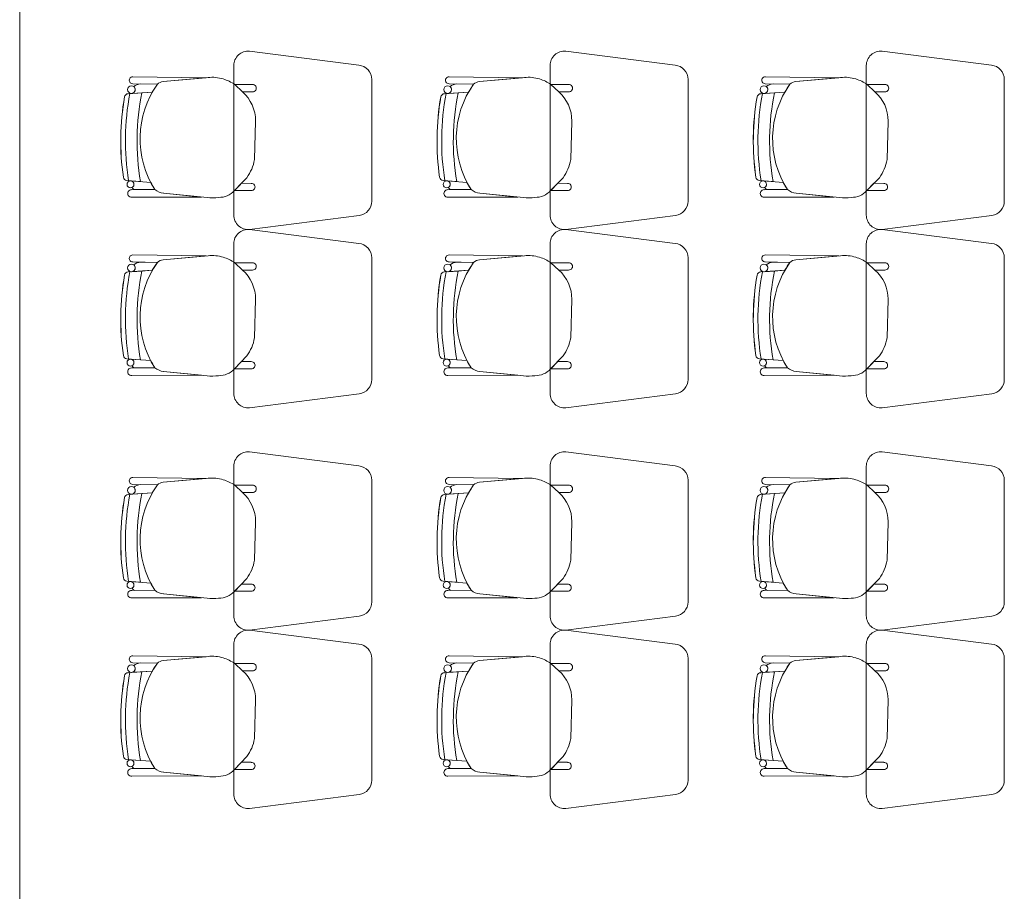
# Model space of a CAD drawing. Units: inches. Extents: x -403 to 2136, y -58 to 1667.
# Drawn here: x 129 to 132, y 50 to 53 of the extents above; entities that cross this region are included whole.
import ezdxf

# ---------------------------------------------------------------- set-up
doc = ezdxf.new("R2010")
doc.units = ezdxf.units.IN
doc.header["$MEASUREMENT"] = 0
doc.layers.add('1. ARQUITECTONICO', color=251, linetype='Continuous', lineweight=0)

msp = doc.modelspace()

# ---------------------------------------------------------------- linework, layer by layer
at = {"layer": '1. ARQUITECTONICO'}
for p, q in [((128.7955, 47.5831), (128.7955, 55.2831)), ((129.975, 53.0403), (129.595, 53.0888)), ((131.075, 53.0403), (130.695, 53.0888)), ((132.175, 53.0403), (131.795, 53.0888)), ((129.54, 53.0391), (129.54, 52.5186)), ((130.64, 53.0391), (130.64, 52.5186)), ((131.74, 53.0391), (131.74, 52.5186)), ((129.1891, 53.0001), (129.1891, 53.0001)), ((129.1891, 53.0001), (129.4442, 52.9967)), ((129.4507, 52.9973), (129.2945, 52.9832)), ((129.4442, 52.9967), (129.2945, 52.9832)), ((130.02, 52.5671), (130.02, 52.9906)), ((130.2891, 53.0001), (130.2891, 53.0001)), ((130.2891, 53.0001), (130.5442, 52.9967)), ((130.5507, 52.9973), (130.3945, 52.9832)), ((130.5442, 52.9967), (130.3945, 52.9832)), ((131.12, 52.5671), (131.12, 52.9906)), ((131.3891, 53.0001), (131.3891, 53.0001)), ((131.3891, 53.0001), (131.6442, 52.9967)), ((131.6507, 52.9973), (131.4945, 52.9832)), ((131.6442, 52.9967), (131.4945, 52.9832)), ((132.22, 52.5671), (132.22, 52.9906)), ((129.1726, 52.941), (129.2567, 52.9467)), ((129.2206, 52.9443), (129.1726, 52.941)), ((129.1859, 52.9419), (129.2206, 52.9443)), ((129.2743, 52.9745), (129.1887, 52.9757)), ((129.1887, 52.9757), (129.1887, 52.9757)), ((129.2743, 52.9745), (129.216, 52.9753)), ((129.2206, 52.9443), (129.2567, 52.9467)), ((129.2206, 52.9443), (129.2206, 52.9443)), ((129.6048, 52.9729), (129.5433, 52.9731)), ((129.5433, 52.9731), (129.5701, 52.9477)), ((129.5701, 52.9477), (129.5433, 52.9731)), ((129.5701, 52.9477), (129.6048, 52.9477)), ((130.2726, 52.941), (130.3567, 52.9467)), ((130.3206, 52.9443), (130.2726, 52.941)), ((130.2859, 52.9419), (130.3206, 52.9443)), ((130.3743, 52.9745), (130.2887, 52.9757)), ((130.2887, 52.9757), (130.2887, 52.9757)), ((130.3743, 52.9745), (130.316, 52.9753)), ((130.3206, 52.9443), (130.3567, 52.9467)), ((130.3206, 52.9443), (130.3206, 52.9443)), ((130.7048, 52.9729), (130.6433, 52.9731)), ((130.6433, 52.9731), (130.6701, 52.9477)), ((130.6701, 52.9477), (130.6433, 52.9731)), ((130.6701, 52.9477), (130.7048, 52.9477)), ((131.3726, 52.941), (131.4567, 52.9467)), ((131.4206, 52.9443), (131.3726, 52.941)), ((131.3859, 52.9419), (131.4206, 52.9443)), ((131.4743, 52.9745), (131.3887, 52.9757)), ((131.3887, 52.9757), (131.3887, 52.9757)), ((131.4743, 52.9745), (131.416, 52.9753)), ((131.4206, 52.9443), (131.4567, 52.9467)), ((131.4206, 52.9443), (131.4206, 52.9443)), ((131.8048, 52.9729), (131.7433, 52.9731)), ((131.7433, 52.9731), (131.7701, 52.9477)), ((131.7701, 52.9477), (131.7433, 52.9731)), ((131.7701, 52.9477), (131.8048, 52.9477)), ((129.1726, 52.941), (129.1726, 52.941)), ((130.2726, 52.941), (130.2726, 52.941)), ((131.3726, 52.941), (131.3726, 52.941)), ((129.612, 52.7117), (129.616, 52.846)), ((130.712, 52.7117), (130.716, 52.846)), ((131.812, 52.7117), (131.816, 52.846)), ((129.1685, 52.6386), (129.1685, 52.6386)), ((129.1685, 52.6386), (129.2158, 52.6351)), ((129.2511, 52.6325), (129.1809, 52.6377)), ((129.2511, 52.6325), (129.1826, 52.6376)), ((129.2158, 52.6351), (129.2158, 52.6351)), ((129.5421, 52.6037), (129.5855, 52.6488)), ((130.2685, 52.6386), (130.2685, 52.6386)), ((130.2685, 52.6386), (130.3158, 52.6351)), ((130.3511, 52.6325), (130.2809, 52.6377)), ((130.3511, 52.6325), (130.2826, 52.6376)), ((130.3158, 52.6351), (130.3158, 52.6351)), ((130.6421, 52.6037), (130.6855, 52.6488)), ((131.3685, 52.6386), (131.3685, 52.6386)), ((131.3685, 52.6386), (131.4158, 52.6351)), ((131.4511, 52.6325), (131.3809, 52.6377)), ((131.4511, 52.6325), (131.3826, 52.6376)), ((131.4158, 52.6351), (131.4158, 52.6351)), ((131.7421, 52.6037), (131.7855, 52.6488)), ((129.2657, 52.6073), (129.185, 52.6071)), ((129.2657, 52.6073), (129.185, 52.6071)), ((129.1952, 52.6072), (129.2657, 52.6073)), ((129.5666, 52.6292), (129.5423, 52.6039)), ((129.5423, 52.6039), (129.6006, 52.6039)), ((129.6006, 52.6291), (129.5666, 52.6292)), ((130.3657, 52.6073), (130.285, 52.6071)), ((130.3657, 52.6073), (130.285, 52.6071)), ((130.2952, 52.6072), (130.3657, 52.6073)), ((130.6666, 52.6292), (130.6423, 52.6039)), ((130.6423, 52.6039), (130.7006, 52.6039)), ((130.7006, 52.6291), (130.6666, 52.6292)), ((131.4657, 52.6073), (131.385, 52.6071)), ((131.4657, 52.6073), (131.385, 52.6071)), ((131.3952, 52.6072), (131.4657, 52.6073)), ((131.7666, 52.6292), (131.7423, 52.6039)), ((131.7423, 52.6039), (131.8006, 52.6039)), ((131.8006, 52.6291), (131.7666, 52.6292)), ((129.1851, 52.5807), (129.4282, 52.5815)), ((129.1851, 52.5807), (129.4282, 52.5815)), ((129.1851, 52.5807), (129.1851, 52.5807)), ((129.2962, 52.5951), (129.4472, 52.5796)), ((129.4282, 52.5815), (129.2962, 52.5951)), ((130.2851, 52.5807), (130.5282, 52.5815)), ((130.2851, 52.5807), (130.5282, 52.5815)), ((130.2851, 52.5807), (130.2851, 52.5807)), ((130.3962, 52.5951), (130.5472, 52.5796)), ((130.5282, 52.5815), (130.3962, 52.5951)), ((131.3851, 52.5807), (131.6282, 52.5815)), ((131.3851, 52.5807), (131.6282, 52.5815)), ((131.3851, 52.5807), (131.3851, 52.5807)), ((131.4962, 52.5951), (131.6472, 52.5796)), ((131.6282, 52.5815), (131.4962, 52.5951)), ((129.595, 52.4688), (129.9763, 52.5175)), ((130.695, 52.4688), (131.0763, 52.5175)), ((131.795, 52.4688), (132.1763, 52.5175)), ((129.975, 52.4201), (129.595, 52.4686)), ((131.075, 52.4201), (130.695, 52.4686)), ((132.175, 52.4201), (131.795, 52.4686)), ((129.54, 52.4188), (129.54, 51.8983)), ((130.64, 52.4188), (130.64, 51.8983)), ((131.74, 52.4188), (131.74, 51.8983)), ((129.1891, 52.3799), (129.1891, 52.3799)), ((129.1891, 52.3799), (129.4442, 52.3765)), ((129.4507, 52.377), (129.2945, 52.3629)), ((129.4442, 52.3765), (129.2945, 52.3629)), ((130.02, 51.9468), (130.02, 52.3703)), ((130.2891, 52.3799), (130.2891, 52.3799)), ((130.2891, 52.3799), (130.5442, 52.3765)), ((130.5507, 52.377), (130.3945, 52.3629)), ((130.5442, 52.3765), (130.3945, 52.3629)), ((131.12, 51.9468), (131.12, 52.3703)), ((131.3891, 52.3799), (131.3891, 52.3799)), ((131.3891, 52.3799), (131.6442, 52.3765)), ((131.6507, 52.377), (131.4945, 52.3629)), ((131.6442, 52.3765), (131.4945, 52.3629)), ((132.22, 51.9468), (132.22, 52.3703)), ((129.1726, 52.3208), (129.2567, 52.3265)), ((129.2743, 52.3542), (129.1887, 52.3555)), ((129.1887, 52.3555), (129.1887, 52.3555)), ((129.2743, 52.3542), (129.216, 52.3551)), ((129.2206, 52.324), (129.2567, 52.3265)), ((129.6048, 52.3526), (129.5433, 52.3528)), ((129.5433, 52.3528), (129.5701, 52.3274)), ((129.5701, 52.3274), (129.5433, 52.3528)), ((129.5701, 52.3274), (129.6048, 52.3274)), ((130.2726, 52.3208), (130.3567, 52.3265)), ((130.3743, 52.3542), (130.2887, 52.3555)), ((130.2887, 52.3555), (130.2887, 52.3555)), ((130.3743, 52.3542), (130.316, 52.3551)), ((130.3206, 52.324), (130.3567, 52.3265)), ((130.7048, 52.3526), (130.6433, 52.3528)), ((130.6433, 52.3528), (130.6701, 52.3274)), ((130.6701, 52.3274), (130.6433, 52.3528)), ((130.6701, 52.3274), (130.7048, 52.3274)), ((131.3726, 52.3208), (131.4567, 52.3265)), ((131.4743, 52.3542), (131.3887, 52.3555)), ((131.3887, 52.3555), (131.3887, 52.3555)), ((131.4743, 52.3542), (131.416, 52.3551)), ((131.4206, 52.324), (131.4567, 52.3265)), ((131.8048, 52.3526), (131.7433, 52.3528)), ((131.7433, 52.3528), (131.7701, 52.3274)), ((131.7701, 52.3274), (131.7433, 52.3528)), ((131.7701, 52.3274), (131.8048, 52.3274)), ((129.2206, 52.324), (129.1726, 52.3208)), ((129.1726, 52.3208), (129.1726, 52.3208)), ((129.1859, 52.3217), (129.2206, 52.324)), ((129.2206, 52.324), (129.2206, 52.324)), ((130.3206, 52.324), (130.2726, 52.3208)), ((130.2726, 52.3208), (130.2726, 52.3208)), ((130.2859, 52.3217), (130.3206, 52.324)), ((130.3206, 52.324), (130.3206, 52.324)), ((131.4206, 52.324), (131.3726, 52.3208)), ((131.3726, 52.3208), (131.3726, 52.3208)), ((131.3859, 52.3217), (131.4206, 52.324)), ((131.4206, 52.324), (131.4206, 52.324)), ((129.612, 52.0915), (129.616, 52.2257)), ((130.712, 52.0915), (130.716, 52.2257)), ((131.812, 52.0915), (131.816, 52.2257)), ((129.1685, 52.0184), (129.1685, 52.0184)), ((129.1685, 52.0184), (129.2158, 52.0149)), ((129.5421, 51.9834), (129.5855, 52.0286)), ((130.2685, 52.0184), (130.2685, 52.0184)), ((130.2685, 52.0184), (130.3158, 52.0149)), ((130.6421, 51.9834), (130.6855, 52.0286)), ((131.3685, 52.0184), (131.3685, 52.0184)), ((131.3685, 52.0184), (131.4158, 52.0149)), ((131.7421, 51.9834), (131.7855, 52.0286)), ((129.2511, 52.0123), (129.1809, 52.0175)), ((129.2511, 52.0123), (129.1826, 52.0173)), ((129.2657, 51.987), (129.185, 51.9869)), ((129.2657, 51.987), (129.185, 51.9869)), ((129.1952, 51.9869), (129.2657, 51.987)), ((129.2158, 52.0149), (129.2158, 52.0149)), ((129.5666, 52.0089), (129.5423, 51.9836)), ((129.6006, 52.0088), (129.5666, 52.0089)), ((130.3511, 52.0123), (130.2809, 52.0175)), ((130.3511, 52.0123), (130.2826, 52.0173)), ((130.3657, 51.987), (130.285, 51.9869)), ((130.3657, 51.987), (130.285, 51.9869)), ((130.2952, 51.9869), (130.3657, 51.987)), ((130.3158, 52.0149), (130.3158, 52.0149)), ((130.6666, 52.0089), (130.6423, 51.9836)), ((130.7006, 52.0088), (130.6666, 52.0089)), ((131.4511, 52.0123), (131.3809, 52.0175)), ((131.4511, 52.0123), (131.3826, 52.0173)), ((131.4657, 51.987), (131.385, 51.9869)), ((131.4657, 51.987), (131.385, 51.9869)), ((131.3952, 51.9869), (131.4657, 51.987)), ((131.4158, 52.0149), (131.4158, 52.0149)), ((131.7666, 52.0089), (131.7423, 51.9836)), ((131.8006, 52.0088), (131.7666, 52.0089)), ((129.1851, 51.9604), (129.4282, 51.9613)), ((129.1851, 51.9604), (129.4282, 51.9613)), ((129.1851, 51.9604), (129.1851, 51.9604)), ((129.2962, 51.9748), (129.4472, 51.9593)), ((129.4282, 51.9613), (129.2962, 51.9748)), ((129.5423, 51.9836), (129.6006, 51.9836)), ((130.2851, 51.9604), (130.5282, 51.9613)), ((130.2851, 51.9604), (130.5282, 51.9613)), ((130.2851, 51.9604), (130.2851, 51.9604)), ((130.3962, 51.9748), (130.5472, 51.9593)), ((130.5282, 51.9613), (130.3962, 51.9748)), ((130.6423, 51.9836), (130.7006, 51.9836)), ((131.3851, 51.9604), (131.6282, 51.9613)), ((131.3851, 51.9604), (131.6282, 51.9613)), ((131.3851, 51.9604), (131.3851, 51.9604)), ((131.4962, 51.9748), (131.6472, 51.9593)), ((131.6282, 51.9613), (131.4962, 51.9748)), ((131.7423, 51.9836), (131.8006, 51.9836)), ((129.595, 51.8486), (129.9763, 51.8972)), ((130.695, 51.8486), (131.0763, 51.8972)), ((131.795, 51.8486), (132.1763, 51.8972)), ((129.975, 51.6461), (129.595, 51.6946)), ((131.075, 51.6461), (130.695, 51.6946)), ((132.175, 51.6461), (131.795, 51.6946)), ((129.54, 51.6449), (129.54, 51.1244)), ((130.64, 51.6449), (130.64, 51.1244)), ((131.74, 51.6449), (131.74, 51.1244)), ((129.2743, 51.5803), (129.1887, 51.5815)), ((129.1887, 51.5815), (129.1887, 51.5815)), ((129.1891, 51.6059), (129.1891, 51.6059)), ((129.1891, 51.6059), (129.4442, 51.6025)), ((129.2743, 51.5803), (129.216, 51.5811)), ((129.4507, 51.6031), (129.2945, 51.589)), ((129.4442, 51.6025), (129.2945, 51.589)), ((129.6048, 51.5786), (129.5433, 51.5789)), ((129.5433, 51.5789), (129.5701, 51.5535)), ((129.5701, 51.5535), (129.5433, 51.5789)), ((130.02, 51.1729), (130.02, 51.5964)), ((130.3743, 51.5803), (130.2887, 51.5815)), ((130.2887, 51.5815), (130.2887, 51.5815)), ((130.2891, 51.6059), (130.2891, 51.6059)), ((130.2891, 51.6059), (130.5442, 51.6025)), ((130.3743, 51.5803), (130.316, 51.5811)), ((130.5507, 51.6031), (130.3945, 51.589)), ((130.5442, 51.6025), (130.3945, 51.589)), ((130.7048, 51.5786), (130.6433, 51.5789)), ((130.6433, 51.5789), (130.6701, 51.5535)), ((130.6701, 51.5535), (130.6433, 51.5789)), ((131.12, 51.1729), (131.12, 51.5964)), ((131.4743, 51.5803), (131.3887, 51.5815)), ((131.3887, 51.5815), (131.3887, 51.5815)), ((131.3891, 51.6059), (131.3891, 51.6059)), ((131.3891, 51.6059), (131.6442, 51.6025)), ((131.4743, 51.5803), (131.416, 51.5811)), ((131.6507, 51.6031), (131.4945, 51.589)), ((131.6442, 51.6025), (131.4945, 51.589)), ((131.8048, 51.5786), (131.7433, 51.5789)), ((131.7433, 51.5789), (131.7701, 51.5535)), ((131.7701, 51.5535), (131.7433, 51.5789)), ((132.22, 51.1729), (132.22, 51.5964)), ((129.1726, 51.5468), (129.2567, 51.5525)), ((129.2206, 51.5501), (129.1726, 51.5468)), ((129.1726, 51.5468), (129.1726, 51.5468)), ((129.1859, 51.5477), (129.2206, 51.5501)), ((129.2206, 51.5501), (129.2567, 51.5525)), ((129.2206, 51.5501), (129.2206, 51.5501)), ((129.5701, 51.5535), (129.6048, 51.5535)), ((130.2726, 51.5468), (130.3567, 51.5525)), ((130.3206, 51.5501), (130.2726, 51.5468)), ((130.2726, 51.5468), (130.2726, 51.5468)), ((130.2859, 51.5477), (130.3206, 51.5501)), ((130.3206, 51.5501), (130.3567, 51.5525)), ((130.3206, 51.5501), (130.3206, 51.5501)), ((130.6701, 51.5535), (130.7048, 51.5535)), ((131.3726, 51.5468), (131.4567, 51.5525)), ((131.4206, 51.5501), (131.3726, 51.5468)), ((131.3726, 51.5468), (131.3726, 51.5468)), ((131.3859, 51.5477), (131.4206, 51.5501)), ((131.4206, 51.5501), (131.4567, 51.5525)), ((131.4206, 51.5501), (131.4206, 51.5501)), ((131.7701, 51.5535), (131.8048, 51.5535)), ((129.612, 51.3175), (129.616, 51.4517)), ((130.712, 51.3175), (130.716, 51.4517)), ((131.812, 51.3175), (131.816, 51.4517)), ((129.1685, 51.2444), (129.1685, 51.2444)), ((129.1685, 51.2444), (129.2158, 51.2409)), ((129.2511, 51.2383), (129.1809, 51.2435)), ((129.2511, 51.2383), (129.1826, 51.2434)), ((129.2158, 51.2409), (129.2158, 51.2409)), ((129.5421, 51.2095), (129.5855, 51.2546)), ((129.5666, 51.235), (129.5423, 51.2097)), ((129.6006, 51.2348), (129.5666, 51.235)), ((130.2685, 51.2444), (130.2685, 51.2444)), ((130.2685, 51.2444), (130.3158, 51.2409)), ((130.3511, 51.2383), (130.2809, 51.2435)), ((130.3511, 51.2383), (130.2826, 51.2434)), ((130.3158, 51.2409), (130.3158, 51.2409)), ((130.6421, 51.2095), (130.6855, 51.2546)), ((130.6666, 51.235), (130.6423, 51.2097)), ((130.7006, 51.2348), (130.6666, 51.235)), ((131.3685, 51.2444), (131.3685, 51.2444)), ((131.3685, 51.2444), (131.4158, 51.2409)), ((131.4511, 51.2383), (131.3809, 51.2435)), ((131.4511, 51.2383), (131.3826, 51.2434)), ((131.4158, 51.2409), (131.4158, 51.2409)), ((131.7421, 51.2095), (131.7855, 51.2546)), ((131.7666, 51.235), (131.7423, 51.2097)), ((131.8006, 51.2348), (131.7666, 51.235)), ((129.2657, 51.2131), (129.185, 51.2129)), ((129.2657, 51.2131), (129.185, 51.2129)), ((129.1952, 51.213), (129.2657, 51.2131)), ((129.2962, 51.2009), (129.4472, 51.1854)), ((129.4282, 51.1873), (129.2962, 51.2009)), ((129.5423, 51.2097), (129.6006, 51.2097)), ((130.3657, 51.2131), (130.285, 51.2129)), ((130.3657, 51.2131), (130.285, 51.2129)), ((130.2952, 51.213), (130.3657, 51.2131)), ((130.3962, 51.2009), (130.5472, 51.1854)), ((130.5282, 51.1873), (130.3962, 51.2009)), ((130.6423, 51.2097), (130.7006, 51.2097)), ((131.4657, 51.2131), (131.385, 51.2129)), ((131.4657, 51.2131), (131.385, 51.2129)), ((131.3952, 51.213), (131.4657, 51.2131)), ((131.4962, 51.2009), (131.6472, 51.1854)), ((131.6282, 51.1873), (131.4962, 51.2009)), ((131.7423, 51.2097), (131.8006, 51.2097)), ((129.1851, 51.1864), (129.4282, 51.1873)), ((129.1851, 51.1864), (129.4282, 51.1873)), ((129.1851, 51.1864), (129.1851, 51.1864)), ((130.2851, 51.1864), (130.5282, 51.1873)), ((130.2851, 51.1864), (130.5282, 51.1873)), ((130.2851, 51.1864), (130.2851, 51.1864)), ((131.3851, 51.1864), (131.6282, 51.1873)), ((131.3851, 51.1864), (131.6282, 51.1873)), ((131.3851, 51.1864), (131.3851, 51.1864)), ((129.595, 51.0746), (129.9763, 51.1233)), ((130.695, 51.0746), (131.0763, 51.1233)), ((131.795, 51.0746), (132.1763, 51.1233)), ((129.975, 51.0259), (129.595, 51.0744)), ((131.075, 51.0259), (130.695, 51.0744)), ((132.175, 51.0259), (131.795, 51.0744)), ((129.54, 51.0246), (129.54, 50.5041)), ((130.64, 51.0246), (130.64, 50.5041)), ((131.74, 51.0246), (131.74, 50.5041)), ((129.2743, 50.96), (129.1887, 50.9613)), ((129.1887, 50.9613), (129.1887, 50.9613)), ((129.1891, 50.9857), (129.1891, 50.9857)), ((129.1891, 50.9857), (129.4442, 50.9822)), ((129.2743, 50.96), (129.216, 50.9609)), ((129.4507, 50.9828), (129.2945, 50.9687)), ((129.4442, 50.9822), (129.2945, 50.9687)), ((129.6048, 50.9584), (129.5433, 50.9586)), ((129.5433, 50.9586), (129.5701, 50.9332)), ((129.5701, 50.9332), (129.5433, 50.9586)), ((130.02, 50.5526), (130.02, 50.9761)), ((130.3743, 50.96), (130.2887, 50.9613)), ((130.2887, 50.9613), (130.2887, 50.9613)), ((130.2891, 50.9857), (130.2891, 50.9857)), ((130.2891, 50.9857), (130.5442, 50.9822)), ((130.3743, 50.96), (130.316, 50.9609)), ((130.5507, 50.9828), (130.3945, 50.9687)), ((130.5442, 50.9822), (130.3945, 50.9687)), ((130.7048, 50.9584), (130.6433, 50.9586)), ((130.6433, 50.9586), (130.6701, 50.9332)), ((130.6701, 50.9332), (130.6433, 50.9586)), ((131.12, 50.5526), (131.12, 50.9761)), ((131.4743, 50.96), (131.3887, 50.9613)), ((131.3887, 50.9613), (131.3887, 50.9613)), ((131.3891, 50.9857), (131.3891, 50.9857)), ((131.3891, 50.9857), (131.6442, 50.9822)), ((131.4743, 50.96), (131.416, 50.9609)), ((131.6507, 50.9828), (131.4945, 50.9687)), ((131.6442, 50.9822), (131.4945, 50.9687)), ((131.8048, 50.9584), (131.7433, 50.9586)), ((131.7433, 50.9586), (131.7701, 50.9332)), ((131.7701, 50.9332), (131.7433, 50.9586)), ((132.22, 50.5526), (132.22, 50.9761)), ((129.1726, 50.9266), (129.2567, 50.9323)), ((129.2206, 50.9298), (129.1726, 50.9266)), ((129.1726, 50.9266), (129.1726, 50.9266)), ((129.1859, 50.9275), (129.2206, 50.9298)), ((129.2206, 50.9298), (129.2567, 50.9323)), ((129.2206, 50.9298), (129.2206, 50.9298)), ((129.5701, 50.9332), (129.6048, 50.9332)), ((130.2726, 50.9266), (130.3567, 50.9323)), ((130.3206, 50.9298), (130.2726, 50.9266)), ((130.2726, 50.9266), (130.2726, 50.9266)), ((130.2859, 50.9275), (130.3206, 50.9298)), ((130.3206, 50.9298), (130.3567, 50.9323)), ((130.3206, 50.9298), (130.3206, 50.9298)), ((130.6701, 50.9332), (130.7048, 50.9332)), ((131.3726, 50.9266), (131.4567, 50.9323)), ((131.4206, 50.9298), (131.3726, 50.9266)), ((131.3726, 50.9266), (131.3726, 50.9266)), ((131.3859, 50.9275), (131.4206, 50.9298)), ((131.4206, 50.9298), (131.4567, 50.9323)), ((131.4206, 50.9298), (131.4206, 50.9298)), ((131.7701, 50.9332), (131.8048, 50.9332)), ((129.612, 50.6972), (129.616, 50.8315)), ((130.712, 50.6972), (130.716, 50.8315)), ((131.812, 50.6972), (131.816, 50.8315)), ((129.1685, 50.6242), (129.1685, 50.6242)), ((129.1685, 50.6242), (129.2158, 50.6207)), ((129.2511, 50.6181), (129.1809, 50.6233)), ((129.2511, 50.6181), (129.1826, 50.6231)), ((129.2158, 50.6207), (129.2158, 50.6207)), ((129.5421, 50.5892), (129.5855, 50.6344)), ((129.5666, 50.6147), (129.5423, 50.5894)), ((129.6006, 50.6146), (129.5666, 50.6147)), ((130.2685, 50.6242), (130.2685, 50.6242)), ((130.2685, 50.6242), (130.3158, 50.6207)), ((130.3511, 50.6181), (130.2809, 50.6233)), ((130.3511, 50.6181), (130.2826, 50.6231)), ((130.3158, 50.6207), (130.3158, 50.6207)), ((130.6421, 50.5892), (130.6855, 50.6344)), ((130.6666, 50.6147), (130.6423, 50.5894)), ((130.7006, 50.6146), (130.6666, 50.6147)), ((131.3685, 50.6242), (131.3685, 50.6242)), ((131.3685, 50.6242), (131.4158, 50.6207)), ((131.4511, 50.6181), (131.3809, 50.6233)), ((131.4511, 50.6181), (131.3826, 50.6231)), ((131.4158, 50.6207), (131.4158, 50.6207)), ((131.7421, 50.5892), (131.7855, 50.6344)), ((131.7666, 50.6147), (131.7423, 50.5894)), ((131.8006, 50.6146), (131.7666, 50.6147)), ((129.2657, 50.5928), (129.185, 50.5927)), ((129.2657, 50.5928), (129.185, 50.5927)), ((129.1952, 50.5927), (129.2657, 50.5928)), ((129.2962, 50.5806), (129.4472, 50.5651)), ((129.4282, 50.5671), (129.2962, 50.5806)), ((129.5423, 50.5894), (129.6006, 50.5894)), ((130.3657, 50.5928), (130.285, 50.5927)), ((130.3657, 50.5928), (130.285, 50.5927)), ((130.2952, 50.5927), (130.3657, 50.5928)), ((130.3962, 50.5806), (130.5472, 50.5651)), ((130.5282, 50.5671), (130.3962, 50.5806)), ((130.6423, 50.5894), (130.7006, 50.5894)), ((131.4657, 50.5928), (131.385, 50.5927)), ((131.4657, 50.5928), (131.385, 50.5927)), ((131.3952, 50.5927), (131.4657, 50.5928)), ((131.4962, 50.5806), (131.6472, 50.5651)), ((131.6282, 50.5671), (131.4962, 50.5806)), ((131.7423, 50.5894), (131.8006, 50.5894)), ((129.1851, 50.5662), (129.4282, 50.5671)), ((129.1851, 50.5662), (129.4282, 50.5671)), ((129.1851, 50.5662), (129.1851, 50.5662)), ((130.2851, 50.5662), (130.5282, 50.5671)), ((130.2851, 50.5662), (130.5282, 50.5671)), ((130.2851, 50.5662), (130.2851, 50.5662)), ((131.3851, 50.5662), (131.6282, 50.5671)), ((131.3851, 50.5662), (131.6282, 50.5671)), ((131.3851, 50.5662), (131.3851, 50.5662)), ((129.595, 50.4544), (129.9763, 50.503)), ((130.695, 50.4544), (131.0763, 50.503)), ((131.795, 50.4544), (132.1763, 50.503))]:
    msp.add_line(p, q, dxfattribs=at)
for centre, radius in [((129.1841, 52.9552), 0.0133), ((130.2841, 52.9552), 0.0133), ((131.3841, 52.9552), 0.0133), ((129.1809, 52.6256), 0.0121), ((130.2809, 52.6256), 0.0121), ((131.3809, 52.6256), 0.0121), ((129.1841, 52.3349), 0.0133), ((130.2841, 52.3349), 0.0133), ((131.3841, 52.3349), 0.0133), ((129.1809, 52.0054), 0.0121), ((130.2809, 52.0054), 0.0121), ((131.3809, 52.0054), 0.0121), ((129.1841, 51.5609), 0.0133), ((130.2841, 51.5609), 0.0133), ((131.3841, 51.5609), 0.0133), ((129.1809, 51.2314), 0.0121), ((130.2809, 51.2314), 0.0121), ((131.3809, 51.2314), 0.0121), ((129.1841, 50.9407), 0.0133), ((130.2841, 50.9407), 0.0133), ((131.3841, 50.9407), 0.0133), ((129.1809, 50.6112), 0.0121), ((130.2809, 50.6112), 0.0121), ((131.3809, 50.6112), 0.0121)]:
    msp.add_circle(centre, radius, dxfattribs=at)
for centre, radius, start, end in [((129.59, 53.0391), 0.05, 84.2221, 180), ((130.69, 53.0391), 0.05, 84.2221, 180), ((131.79, 53.0391), 0.05, 84.2221, 180), ((129.97, 52.9906), 0.05, 360, 84.2221), ((131.07, 52.9906), 0.05, 360, 84.2221), ((132.17, 52.9906), 0.05, 360, 84.2221), ((129.1887, 52.9879), 0.0122, 88.465, 270), ((129.2975, 52.9486), 0.0347, 94.897, 131.833), ((129.2977, 52.9481), 0.0352, 95.1592, 131.5708), ((129.4653, 52.8704), 0.1277, 72.6361, 96.5677), ((129.4543, 52.8392), 0.1609, 56.3745, 72.201), ((130.2887, 52.9879), 0.0122, 88.465, 270), ((130.3975, 52.9486), 0.0347, 94.897, 131.833), ((130.3977, 52.9481), 0.0352, 95.1592, 131.5708), ((130.5653, 52.8704), 0.1277, 72.6361, 96.5677), ((130.5543, 52.8392), 0.1609, 56.3745, 72.201), ((131.3887, 52.9879), 0.0122, 88.465, 270), ((131.4975, 52.9486), 0.0347, 94.897, 131.833), ((131.4977, 52.9481), 0.0352, 95.1592, 131.5708), ((131.6653, 52.8704), 0.1277, 72.6361, 96.5677), ((131.6543, 52.8392), 0.1609, 56.3745, 72.201), ((129.1841, 52.9552), 0.0133, 277.6715, 0), ((129.22, 52.9306), 0.0449, 95.2038, 128.3882), ((129.22, 52.9306), 0.0449, 95.2038, 128.3882), ((129.1841, 52.9552), 0.0133, 360, 52.9926), ((130.0336, 52.7771), 0.83, 168.3809, 189.8498), ((130.0336, 52.7771), 0.83, 168.3809, 189.8498), ((129.5432, 52.7845), 0.3292, 144.7543, 212.5593), ((129.5432, 52.7845), 0.3292, 144.7543, 150.4712), ((129.4811, 52.8463), 0.1349, 359.8457, 48.7143), ((129.6055, 52.9603), 0.0126, 266.8188, 93.1812), ((130.2841, 52.9552), 0.0133, 277.6715, 0), ((130.32, 52.9306), 0.0449, 95.2038, 128.3882), ((130.32, 52.9306), 0.0449, 95.2038, 128.3882), ((130.2841, 52.9552), 0.0133, 360, 52.9926), ((131.1336, 52.7771), 0.83, 168.3809, 189.8498), ((131.1336, 52.7771), 0.83, 168.3809, 189.8498), ((130.6432, 52.7845), 0.3292, 144.7543, 212.5593), ((130.6432, 52.7845), 0.3292, 144.7543, 150.4712), ((130.5811, 52.8463), 0.1349, 359.8457, 48.7143), ((130.7055, 52.9603), 0.0126, 266.8188, 93.1812), ((131.3841, 52.9552), 0.0133, 277.6715, 0), ((131.42, 52.9306), 0.0449, 95.2038, 128.3882), ((131.42, 52.9306), 0.0449, 95.2038, 128.3882), ((131.3841, 52.9552), 0.0133, 360, 52.9926), ((132.2336, 52.7771), 0.83, 168.3809, 189.8498), ((132.2336, 52.7771), 0.83, 168.3809, 189.8498), ((131.7432, 52.7845), 0.3292, 144.7543, 212.5593), ((131.7432, 52.7845), 0.3292, 144.7543, 150.4712), ((131.6811, 52.8463), 0.1349, 359.8457, 48.7143), ((131.8055, 52.9603), 0.0126, 266.8188, 93.1812), ((130.0336, 52.7771), 0.8867, 170.0835, 188.2265), ((130.0384, 52.7771), 0.8914, 170.1321, 188.1776), ((129.1736, 52.9275), 0.0136, 93.8768, 170.0835), ((129.1736, 52.9275), 0.0136, 93.8768, 170.0835), ((130.0336, 52.7771), 0.8705, 169.1182, 189.1824), ((130.0336, 52.7771), 0.8705, 169.1182, 189.1824), ((131.1336, 52.7771), 0.8867, 170.0835, 188.2265), ((131.1384, 52.7771), 0.8914, 170.1321, 188.1776), ((130.2736, 52.9275), 0.0136, 93.8768, 170.0835), ((130.2736, 52.9275), 0.0136, 93.8768, 170.0835), ((131.1336, 52.7771), 0.8705, 169.1182, 189.1824), ((131.1336, 52.7771), 0.8705, 169.1182, 189.1824), ((132.2336, 52.7771), 0.8867, 170.0835, 188.2265), ((132.2384, 52.7771), 0.8914, 170.1321, 188.1776), ((131.3736, 52.9275), 0.0136, 93.8768, 170.0835), ((131.3736, 52.9275), 0.0136, 93.8768, 170.0835), ((132.2336, 52.7771), 0.8705, 169.1182, 189.1824), ((132.2336, 52.7771), 0.8705, 169.1182, 189.1824), ((129.4636, 52.7373), 0.1506, 324.0334, 350.2305), ((130.5636, 52.7373), 0.1506, 324.0334, 350.2305), ((131.6636, 52.7373), 0.1506, 324.0334, 350.2305), ((129.1695, 52.6522), 0.0136, 188.2265, 265.7655), ((129.1695, 52.6522), 0.0136, 188.2265, 265.7655), ((129.1809, 52.6256), 0.0121, 360, 81.6668), ((130.2695, 52.6522), 0.0136, 188.2265, 265.7655), ((130.2695, 52.6522), 0.0136, 188.2265, 265.7655), ((130.2809, 52.6256), 0.0121, 360, 81.6668), ((131.3695, 52.6522), 0.0136, 188.2265, 265.7655), ((131.3695, 52.6522), 0.0136, 188.2265, 265.7655), ((131.3809, 52.6256), 0.0121, 360, 81.6668), ((129.1845, 52.5939), 0.0133, 87.8995, 272.2942), ((129.1845, 52.5939), 0.0133, 87.8995, 272.2942), ((129.1809, 52.6256), 0.0121, 301.405, 0), ((129.1978, 52.6177), 0.0109, 192.7454, 256.1509), ((129.1978, 52.6177), 0.0109, 192.7454, 256.1509), ((129.5432, 52.7845), 0.3292, 207.4835, 212.5593), ((129.3008, 52.6507), 0.0558, 231.0485, 265.3212), ((129.3008, 52.6507), 0.0558, 231.0485, 265.3212), ((129.4879, 52.6541), 0.074, 269.6386, 317.0441), ((129.6013, 52.6165), 0.0126, 266.8188, 93.1812), ((130.2845, 52.5939), 0.0133, 87.8995, 272.2942), ((130.2845, 52.5939), 0.0133, 87.8995, 272.2942), ((130.2809, 52.6256), 0.0121, 301.405, 0), ((130.2978, 52.6177), 0.0109, 192.7454, 256.1509), ((130.2978, 52.6177), 0.0109, 192.7454, 256.1509), ((130.6432, 52.7845), 0.3292, 207.4835, 212.5593), ((130.4008, 52.6507), 0.0558, 231.0485, 265.3212), ((130.4008, 52.6507), 0.0558, 231.0485, 265.3212), ((130.5879, 52.6541), 0.074, 269.6386, 317.0441), ((130.7013, 52.6165), 0.0126, 266.8188, 93.1812), ((131.3845, 52.5939), 0.0133, 87.8995, 272.2942), ((131.3845, 52.5939), 0.0133, 87.8995, 272.2942), ((131.3809, 52.6256), 0.0121, 301.405, 0), ((131.3978, 52.6177), 0.0109, 192.7454, 256.1509), ((131.3978, 52.6177), 0.0109, 192.7454, 256.1509), ((131.7432, 52.7845), 0.3292, 207.4835, 212.5593), ((131.5008, 52.6507), 0.0558, 231.0485, 265.3212), ((131.5008, 52.6507), 0.0558, 231.0485, 265.3212), ((131.6879, 52.6541), 0.074, 269.6386, 317.0441), ((131.8013, 52.6165), 0.0126, 266.8188, 93.1812), ((129.465, 52.7481), 0.1694, 263.9642, 277.6185), ((129.97, 52.5671), 0.05, 277.2734, 360), ((130.565, 52.7481), 0.1694, 263.9642, 277.6185), ((131.07, 52.5671), 0.05, 277.2734, 360), ((131.665, 52.7481), 0.1694, 263.9642, 277.6185), ((132.17, 52.5671), 0.05, 277.2734, 360), ((129.59, 52.5186), 0.05, 180, 275.7779), ((130.69, 52.5186), 0.05, 180, 275.7779), ((131.79, 52.5186), 0.05, 180, 275.7779), ((129.59, 52.4188), 0.05, 84.2221, 180), ((130.69, 52.4188), 0.05, 84.2221, 180), ((131.79, 52.4188), 0.05, 84.2221, 180), ((129.97, 52.3703), 0.05, 360, 84.2221), ((131.07, 52.3703), 0.05, 360, 84.2221), ((132.17, 52.3703), 0.05, 360, 84.2221), ((129.1887, 52.3677), 0.0122, 88.465, 270), ((129.2975, 52.3283), 0.0347, 94.897, 131.833), ((129.2977, 52.3279), 0.0352, 95.1592, 131.5708), ((129.4653, 52.2502), 0.1277, 72.6361, 96.5677), ((129.4543, 52.2189), 0.1609, 56.3745, 72.201), ((130.2887, 52.3677), 0.0122, 88.465, 270), ((130.3975, 52.3283), 0.0347, 94.897, 131.833), ((130.3977, 52.3279), 0.0352, 95.1592, 131.5708), ((130.5653, 52.2502), 0.1277, 72.6361, 96.5677), ((130.5543, 52.2189), 0.1609, 56.3745, 72.201), ((131.3887, 52.3677), 0.0122, 88.465, 270), ((131.4975, 52.3283), 0.0347, 94.897, 131.833), ((131.4977, 52.3279), 0.0352, 95.1592, 131.5708), ((131.6653, 52.2502), 0.1277, 72.6361, 96.5677), ((131.6543, 52.2189), 0.1609, 56.3745, 72.201), ((129.1841, 52.3349), 0.0133, 277.6715, 0), ((129.22, 52.3104), 0.0449, 95.2038, 128.3882), ((129.22, 52.3104), 0.0449, 95.2038, 128.3882), ((129.1841, 52.3349), 0.0133, 360, 52.9926), ((129.5432, 52.1642), 0.3292, 144.7543, 212.5593), ((129.5432, 52.1642), 0.3292, 144.7543, 150.4712), ((129.4811, 52.2261), 0.1349, 359.8457, 48.7143), ((129.6055, 52.34), 0.0126, 266.8188, 93.1812), ((130.2841, 52.3349), 0.0133, 277.6715, 0), ((130.32, 52.3104), 0.0449, 95.2038, 128.3882), ((130.32, 52.3104), 0.0449, 95.2038, 128.3882), ((130.2841, 52.3349), 0.0133, 360, 52.9926), ((130.6432, 52.1642), 0.3292, 144.7543, 212.5593), ((130.6432, 52.1642), 0.3292, 144.7543, 150.4712), ((130.5811, 52.2261), 0.1349, 359.8457, 48.7143), ((130.7055, 52.34), 0.0126, 266.8188, 93.1812), ((131.3841, 52.3349), 0.0133, 277.6715, 0), ((131.42, 52.3104), 0.0449, 95.2038, 128.3882), ((131.42, 52.3104), 0.0449, 95.2038, 128.3882), ((131.3841, 52.3349), 0.0133, 360, 52.9926), ((131.7432, 52.1642), 0.3292, 144.7543, 212.5593), ((131.7432, 52.1642), 0.3292, 144.7543, 150.4712), ((131.6811, 52.2261), 0.1349, 359.8457, 48.7143), ((131.8055, 52.34), 0.0126, 266.8188, 93.1812), ((130.0336, 52.1569), 0.8867, 170.0835, 188.2265), ((130.0384, 52.1568), 0.8914, 170.1321, 188.1776), ((129.1736, 52.3072), 0.0136, 93.8768, 170.0835), ((129.1736, 52.3072), 0.0136, 93.8768, 170.0835), ((130.0336, 52.1569), 0.8705, 169.1182, 189.1824), ((130.0336, 52.1569), 0.8705, 169.1182, 189.1824), ((130.0336, 52.1569), 0.83, 168.3809, 189.8498), ((130.0336, 52.1569), 0.83, 168.3809, 189.8498), ((131.1336, 52.1569), 0.8867, 170.0835, 188.2265), ((131.1384, 52.1568), 0.8914, 170.1321, 188.1776), ((130.2736, 52.3072), 0.0136, 93.8768, 170.0835), ((130.2736, 52.3072), 0.0136, 93.8768, 170.0835), ((131.1336, 52.1569), 0.8705, 169.1182, 189.1824), ((131.1336, 52.1569), 0.8705, 169.1182, 189.1824), ((131.1336, 52.1569), 0.83, 168.3809, 189.8498), ((131.1336, 52.1569), 0.83, 168.3809, 189.8498), ((132.2336, 52.1569), 0.8867, 170.0835, 188.2265), ((132.2384, 52.1568), 0.8914, 170.1321, 188.1776), ((131.3736, 52.3072), 0.0136, 93.8768, 170.0835), ((131.3736, 52.3072), 0.0136, 93.8768, 170.0835), ((132.2336, 52.1569), 0.8705, 169.1182, 189.1824), ((132.2336, 52.1569), 0.8705, 169.1182, 189.1824), ((132.2336, 52.1569), 0.83, 168.3809, 189.8498), ((132.2336, 52.1569), 0.83, 168.3809, 189.8498), ((129.4636, 52.117), 0.1506, 324.0334, 350.2305), ((130.5636, 52.117), 0.1506, 324.0334, 350.2305), ((131.6636, 52.117), 0.1506, 324.0334, 350.2305), ((129.1695, 52.032), 0.0136, 188.2265, 265.7655), ((129.1695, 52.032), 0.0136, 188.2265, 265.7655), ((130.2695, 52.032), 0.0136, 188.2265, 265.7655), ((130.2695, 52.032), 0.0136, 188.2265, 265.7655), ((131.3695, 52.032), 0.0136, 188.2265, 265.7655), ((131.3695, 52.032), 0.0136, 188.2265, 265.7655), ((129.1845, 51.9736), 0.0133, 87.8995, 272.2942), ((129.1845, 51.9736), 0.0133, 87.8995, 272.2942), ((129.1809, 52.0054), 0.0121, 360, 81.6668), ((129.1809, 52.0054), 0.0121, 301.405, 0), ((129.1978, 51.9975), 0.0109, 192.7454, 256.1509), ((129.1978, 51.9975), 0.0109, 192.7454, 256.1509), ((129.5432, 52.1642), 0.3292, 207.4835, 212.5593), ((129.3008, 52.0304), 0.0558, 231.0485, 265.3212), ((129.3008, 52.0304), 0.0558, 231.0485, 265.3212), ((129.6013, 51.9962), 0.0126, 266.8188, 93.1812), ((130.2845, 51.9736), 0.0133, 87.8995, 272.2942), ((130.2845, 51.9736), 0.0133, 87.8995, 272.2942), ((130.2809, 52.0054), 0.0121, 360, 81.6668), ((130.2809, 52.0054), 0.0121, 301.405, 0), ((130.2978, 51.9975), 0.0109, 192.7454, 256.1509), ((130.2978, 51.9975), 0.0109, 192.7454, 256.1509), ((130.6432, 52.1642), 0.3292, 207.4835, 212.5593), ((130.4008, 52.0304), 0.0558, 231.0485, 265.3212), ((130.4008, 52.0304), 0.0558, 231.0485, 265.3212), ((130.7013, 51.9962), 0.0126, 266.8188, 93.1812), ((131.3845, 51.9736), 0.0133, 87.8995, 272.2942), ((131.3845, 51.9736), 0.0133, 87.8995, 272.2942), ((131.3809, 52.0054), 0.0121, 360, 81.6668), ((131.3809, 52.0054), 0.0121, 301.405, 0), ((131.3978, 51.9975), 0.0109, 192.7454, 256.1509), ((131.3978, 51.9975), 0.0109, 192.7454, 256.1509), ((131.7432, 52.1642), 0.3292, 207.4835, 212.5593), ((131.5008, 52.0304), 0.0558, 231.0485, 265.3212), ((131.5008, 52.0304), 0.0558, 231.0485, 265.3212), ((131.8013, 51.9962), 0.0126, 266.8188, 93.1812), ((129.465, 52.1278), 0.1694, 263.9642, 277.6185), ((129.4879, 52.0338), 0.074, 269.6386, 317.0441), ((130.565, 52.1278), 0.1694, 263.9642, 277.6185), ((130.5879, 52.0338), 0.074, 269.6386, 317.0441), ((131.665, 52.1278), 0.1694, 263.9642, 277.6185), ((131.6879, 52.0338), 0.074, 269.6386, 317.0441), ((129.97, 51.9468), 0.05, 277.2734, 360), ((131.07, 51.9468), 0.05, 277.2734, 360), ((132.17, 51.9468), 0.05, 277.2734, 360), ((129.59, 51.8983), 0.05, 180, 275.7779), ((130.69, 51.8983), 0.05, 180, 275.7779), ((131.79, 51.8983), 0.05, 180, 275.7779), ((129.59, 51.6449), 0.05, 84.2221, 180), ((130.69, 51.6449), 0.05, 84.2221, 180), ((131.79, 51.6449), 0.05, 84.2221, 180), ((129.97, 51.5964), 0.05, 360, 84.2221), ((131.07, 51.5964), 0.05, 360, 84.2221), ((132.17, 51.5964), 0.05, 360, 84.2221), ((129.1887, 51.5937), 0.0122, 88.465, 270), ((129.22, 51.5364), 0.0449, 95.2038, 128.3882), ((129.22, 51.5364), 0.0449, 95.2038, 128.3882), ((129.5432, 51.3903), 0.3292, 144.7543, 212.5593), ((129.5432, 51.3903), 0.3292, 144.7543, 150.4712), ((129.2975, 51.5544), 0.0347, 94.897, 131.833), ((129.2977, 51.5539), 0.0352, 95.1592, 131.5708), ((129.4653, 51.4762), 0.1277, 72.6361, 96.5677), ((129.4543, 51.4449), 0.1609, 56.3745, 72.201), ((129.6055, 51.5661), 0.0126, 266.8188, 93.1812), ((130.2887, 51.5937), 0.0122, 88.465, 270), ((130.32, 51.5364), 0.0449, 95.2038, 128.3882), ((130.32, 51.5364), 0.0449, 95.2038, 128.3882), ((130.6432, 51.3903), 0.3292, 144.7543, 212.5593), ((130.6432, 51.3903), 0.3292, 144.7543, 150.4712), ((130.3975, 51.5544), 0.0347, 94.897, 131.833), ((130.3977, 51.5539), 0.0352, 95.1592, 131.5708), ((130.5653, 51.4762), 0.1277, 72.6361, 96.5677), ((130.5543, 51.4449), 0.1609, 56.3745, 72.201), ((130.7055, 51.5661), 0.0126, 266.8188, 93.1812), ((131.3887, 51.5937), 0.0122, 88.465, 270), ((131.42, 51.5364), 0.0449, 95.2038, 128.3882), ((131.42, 51.5364), 0.0449, 95.2038, 128.3882), ((131.7432, 51.3903), 0.3292, 144.7543, 212.5593), ((131.7432, 51.3903), 0.3292, 144.7543, 150.4712), ((131.4975, 51.5544), 0.0347, 94.897, 131.833), ((131.4977, 51.5539), 0.0352, 95.1592, 131.5708), ((131.6653, 51.4762), 0.1277, 72.6361, 96.5677), ((131.6543, 51.4449), 0.1609, 56.3745, 72.201), ((131.8055, 51.5661), 0.0126, 266.8188, 93.1812), ((129.1736, 51.5333), 0.0136, 93.8768, 170.0835), ((129.1736, 51.5333), 0.0136, 93.8768, 170.0835), ((130.0336, 51.3829), 0.8705, 169.1182, 189.1824), ((130.0336, 51.3829), 0.8705, 169.1182, 189.1824), ((129.1841, 51.5609), 0.0133, 277.6715, 0), ((129.1841, 51.5609), 0.0133, 360, 52.9926), ((130.0336, 51.3829), 0.83, 168.3809, 189.8498), ((130.0336, 51.3829), 0.83, 168.3809, 189.8498), ((129.4811, 51.4521), 0.1349, 359.8457, 48.7143), ((130.2736, 51.5333), 0.0136, 93.8768, 170.0835), ((130.2736, 51.5333), 0.0136, 93.8768, 170.0835), ((131.1336, 51.3829), 0.8705, 169.1182, 189.1824), ((131.1336, 51.3829), 0.8705, 169.1182, 189.1824), ((130.2841, 51.5609), 0.0133, 277.6715, 0), ((130.2841, 51.5609), 0.0133, 360, 52.9926), ((131.1336, 51.3829), 0.83, 168.3809, 189.8498), ((131.1336, 51.3829), 0.83, 168.3809, 189.8498), ((130.5811, 51.4521), 0.1349, 359.8457, 48.7143), ((131.3736, 51.5333), 0.0136, 93.8768, 170.0835), ((131.3736, 51.5333), 0.0136, 93.8768, 170.0835), ((132.2336, 51.3829), 0.8705, 169.1182, 189.1824), ((132.2336, 51.3829), 0.8705, 169.1182, 189.1824), ((131.3841, 51.5609), 0.0133, 277.6715, 0), ((131.3841, 51.5609), 0.0133, 360, 52.9926), ((132.2336, 51.3829), 0.83, 168.3809, 189.8498), ((132.2336, 51.3829), 0.83, 168.3809, 189.8498), ((131.6811, 51.4521), 0.1349, 359.8457, 48.7143), ((130.0336, 51.3829), 0.8867, 170.0835, 188.2265), ((130.0384, 51.3828), 0.8914, 170.1321, 188.1776), ((131.1336, 51.3829), 0.8867, 170.0835, 188.2265), ((131.1384, 51.3828), 0.8914, 170.1321, 188.1776), ((132.2336, 51.3829), 0.8867, 170.0835, 188.2265), ((132.2384, 51.3828), 0.8914, 170.1321, 188.1776), ((129.4636, 51.3431), 0.1506, 324.0334, 350.2305), ((130.5636, 51.3431), 0.1506, 324.0334, 350.2305), ((131.6636, 51.3431), 0.1506, 324.0334, 350.2305), ((129.1695, 51.258), 0.0136, 188.2265, 265.7655), ((129.1695, 51.258), 0.0136, 188.2265, 265.7655), ((129.1809, 51.2314), 0.0121, 360, 81.6668), ((129.1809, 51.2314), 0.0121, 301.405, 0), ((129.5432, 51.3903), 0.3292, 207.4835, 212.5593), ((129.6013, 51.2223), 0.0126, 266.8188, 93.1812), ((130.2695, 51.258), 0.0136, 188.2265, 265.7655), ((130.2695, 51.258), 0.0136, 188.2265, 265.7655), ((130.2809, 51.2314), 0.0121, 360, 81.6668), ((130.2809, 51.2314), 0.0121, 301.405, 0), ((130.6432, 51.3903), 0.3292, 207.4835, 212.5593), ((130.7013, 51.2223), 0.0126, 266.8188, 93.1812), ((131.3695, 51.258), 0.0136, 188.2265, 265.7655), ((131.3695, 51.258), 0.0136, 188.2265, 265.7655), ((131.3809, 51.2314), 0.0121, 360, 81.6668), ((131.3809, 51.2314), 0.0121, 301.405, 0), ((131.7432, 51.3903), 0.3292, 207.4835, 212.5593), ((131.8013, 51.2223), 0.0126, 266.8188, 93.1812), ((129.1845, 51.1997), 0.0133, 87.8995, 272.2942), ((129.1845, 51.1997), 0.0133, 87.8995, 272.2942), ((129.1978, 51.2235), 0.0109, 192.7454, 256.1509), ((129.1978, 51.2235), 0.0109, 192.7454, 256.1509), ((129.3008, 51.2565), 0.0558, 231.0485, 265.3212), ((129.3008, 51.2565), 0.0558, 231.0485, 265.3212), ((129.4879, 51.2599), 0.074, 269.6386, 317.0441), ((130.2845, 51.1997), 0.0133, 87.8995, 272.2942), ((130.2845, 51.1997), 0.0133, 87.8995, 272.2942), ((130.2978, 51.2235), 0.0109, 192.7454, 256.1509), ((130.2978, 51.2235), 0.0109, 192.7454, 256.1509), ((130.4008, 51.2565), 0.0558, 231.0485, 265.3212), ((130.4008, 51.2565), 0.0558, 231.0485, 265.3212), ((130.5879, 51.2599), 0.074, 269.6386, 317.0441), ((131.3845, 51.1997), 0.0133, 87.8995, 272.2942), ((131.3845, 51.1997), 0.0133, 87.8995, 272.2942), ((131.3978, 51.2235), 0.0109, 192.7454, 256.1509), ((131.3978, 51.2235), 0.0109, 192.7454, 256.1509), ((131.5008, 51.2565), 0.0558, 231.0485, 265.3212), ((131.5008, 51.2565), 0.0558, 231.0485, 265.3212), ((131.6879, 51.2599), 0.074, 269.6386, 317.0441), ((129.465, 51.3538), 0.1694, 263.9642, 277.6185), ((129.97, 51.1729), 0.05, 277.2734, 360), ((130.565, 51.3538), 0.1694, 263.9642, 277.6185), ((131.07, 51.1729), 0.05, 277.2734, 360), ((131.665, 51.3538), 0.1694, 263.9642, 277.6185), ((132.17, 51.1729), 0.05, 277.2734, 360), ((129.59, 51.1244), 0.05, 180, 275.7779), ((130.69, 51.1244), 0.05, 180, 275.7779), ((131.79, 51.1244), 0.05, 180, 275.7779), ((129.59, 51.0246), 0.05, 84.2221, 180), ((130.69, 51.0246), 0.05, 84.2221, 180), ((131.79, 51.0246), 0.05, 84.2221, 180), ((129.97, 50.9761), 0.05, 360, 84.2221), ((131.07, 50.9761), 0.05, 360, 84.2221), ((132.17, 50.9761), 0.05, 360, 84.2221), ((129.1887, 50.9735), 0.0122, 88.465, 270), ((129.22, 50.9162), 0.0449, 95.2038, 128.3882), ((129.22, 50.9162), 0.0449, 95.2038, 128.3882), ((129.5432, 50.77), 0.3292, 144.7543, 212.5593), ((129.5432, 50.77), 0.3292, 144.7543, 150.4712), ((129.2975, 50.9341), 0.0347, 94.897, 131.833), ((129.2977, 50.9337), 0.0352, 95.1592, 131.5708), ((129.4653, 50.856), 0.1277, 72.6361, 96.5677), ((129.4543, 50.8247), 0.1609, 56.3745, 72.201), ((129.6055, 50.9458), 0.0126, 266.8188, 93.1812), ((130.2887, 50.9735), 0.0122, 88.465, 270), ((130.32, 50.9162), 0.0449, 95.2038, 128.3882), ((130.32, 50.9162), 0.0449, 95.2038, 128.3882), ((130.6432, 50.77), 0.3292, 144.7543, 212.5593), ((130.6432, 50.77), 0.3292, 144.7543, 150.4712), ((130.3975, 50.9341), 0.0347, 94.897, 131.833), ((130.3977, 50.9337), 0.0352, 95.1592, 131.5708), ((130.5653, 50.856), 0.1277, 72.6361, 96.5677), ((130.5543, 50.8247), 0.1609, 56.3745, 72.201), ((130.7055, 50.9458), 0.0126, 266.8188, 93.1812), ((131.3887, 50.9735), 0.0122, 88.465, 270), ((131.42, 50.9162), 0.0449, 95.2038, 128.3882), ((131.42, 50.9162), 0.0449, 95.2038, 128.3882), ((131.7432, 50.77), 0.3292, 144.7543, 212.5593), ((131.7432, 50.77), 0.3292, 144.7543, 150.4712), ((131.4975, 50.9341), 0.0347, 94.897, 131.833), ((131.4977, 50.9337), 0.0352, 95.1592, 131.5708), ((131.6653, 50.856), 0.1277, 72.6361, 96.5677), ((131.6543, 50.8247), 0.1609, 56.3745, 72.201), ((131.8055, 50.9458), 0.0126, 266.8188, 93.1812), ((129.1736, 50.913), 0.0136, 93.8768, 170.0835), ((129.1736, 50.913), 0.0136, 93.8768, 170.0835), ((130.0336, 50.7627), 0.8705, 169.1182, 189.1824), ((130.0336, 50.7627), 0.8705, 169.1182, 189.1824), ((129.1841, 50.9407), 0.0133, 277.6715, 0), ((129.1841, 50.9407), 0.0133, 360, 52.9926), ((130.0336, 50.7627), 0.83, 168.3809, 189.8498), ((130.0336, 50.7627), 0.83, 168.3809, 189.8498), ((129.4811, 50.8319), 0.1349, 359.8457, 48.7143), ((130.2736, 50.913), 0.0136, 93.8768, 170.0835), ((130.2736, 50.913), 0.0136, 93.8768, 170.0835), ((131.1336, 50.7627), 0.8705, 169.1182, 189.1824), ((131.1336, 50.7627), 0.8705, 169.1182, 189.1824), ((130.2841, 50.9407), 0.0133, 277.6715, 0), ((130.2841, 50.9407), 0.0133, 360, 52.9926), ((131.1336, 50.7627), 0.83, 168.3809, 189.8498), ((131.1336, 50.7627), 0.83, 168.3809, 189.8498), ((130.5811, 50.8319), 0.1349, 359.8457, 48.7143), ((131.3736, 50.913), 0.0136, 93.8768, 170.0835), ((131.3736, 50.913), 0.0136, 93.8768, 170.0835), ((132.2336, 50.7627), 0.8705, 169.1182, 189.1824), ((132.2336, 50.7627), 0.8705, 169.1182, 189.1824), ((131.3841, 50.9407), 0.0133, 277.6715, 0), ((131.3841, 50.9407), 0.0133, 360, 52.9926), ((132.2336, 50.7627), 0.83, 168.3809, 189.8498), ((132.2336, 50.7627), 0.83, 168.3809, 189.8498), ((131.6811, 50.8319), 0.1349, 359.8457, 48.7143), ((130.0336, 50.7627), 0.8867, 170.0835, 188.2265), ((130.0384, 50.7626), 0.8914, 170.1321, 188.1776), ((131.1336, 50.7627), 0.8867, 170.0835, 188.2265), ((131.1384, 50.7626), 0.8914, 170.1321, 188.1776), ((132.2336, 50.7627), 0.8867, 170.0835, 188.2265), ((132.2384, 50.7626), 0.8914, 170.1321, 188.1776), ((129.4636, 50.7228), 0.1506, 324.0334, 350.2305), ((130.5636, 50.7228), 0.1506, 324.0334, 350.2305), ((131.6636, 50.7228), 0.1506, 324.0334, 350.2305), ((129.1695, 50.6377), 0.0136, 188.2265, 265.7655), ((129.1695, 50.6377), 0.0136, 188.2265, 265.7655), ((129.1809, 50.6112), 0.0121, 360, 81.6668), ((129.5432, 50.77), 0.3292, 207.4835, 212.5593), ((129.6013, 50.602), 0.0126, 266.8188, 93.1812), ((130.2695, 50.6377), 0.0136, 188.2265, 265.7655), ((130.2695, 50.6377), 0.0136, 188.2265, 265.7655), ((130.2809, 50.6112), 0.0121, 360, 81.6668), ((130.6432, 50.77), 0.3292, 207.4835, 212.5593), ((130.7013, 50.602), 0.0126, 266.8188, 93.1812), ((131.3695, 50.6377), 0.0136, 188.2265, 265.7655), ((131.3695, 50.6377), 0.0136, 188.2265, 265.7655), ((131.3809, 50.6112), 0.0121, 360, 81.6668), ((131.7432, 50.77), 0.3292, 207.4835, 212.5593), ((131.8013, 50.602), 0.0126, 266.8188, 93.1812), ((129.1845, 50.5794), 0.0133, 87.8995, 272.2942), ((129.1845, 50.5794), 0.0133, 87.8995, 272.2942), ((129.1809, 50.6112), 0.0121, 301.405, 0), ((129.1978, 50.6033), 0.0109, 192.7454, 256.1509), ((129.1978, 50.6033), 0.0109, 192.7454, 256.1509), ((129.3008, 50.6362), 0.0558, 231.0485, 265.3212), ((129.3008, 50.6362), 0.0558, 231.0485, 265.3212), ((129.4879, 50.6396), 0.074, 269.6386, 317.0441), ((130.2845, 50.5794), 0.0133, 87.8995, 272.2942), ((130.2845, 50.5794), 0.0133, 87.8995, 272.2942), ((130.2809, 50.6112), 0.0121, 301.405, 0), ((130.2978, 50.6033), 0.0109, 192.7454, 256.1509), ((130.2978, 50.6033), 0.0109, 192.7454, 256.1509), ((130.4008, 50.6362), 0.0558, 231.0485, 265.3212), ((130.4008, 50.6362), 0.0558, 231.0485, 265.3212), ((130.5879, 50.6396), 0.074, 269.6386, 317.0441), ((131.3845, 50.5794), 0.0133, 87.8995, 272.2942), ((131.3845, 50.5794), 0.0133, 87.8995, 272.2942), ((131.3809, 50.6112), 0.0121, 301.405, 0), ((131.3978, 50.6033), 0.0109, 192.7454, 256.1509), ((131.3978, 50.6033), 0.0109, 192.7454, 256.1509), ((131.5008, 50.6362), 0.0558, 231.0485, 265.3212), ((131.5008, 50.6362), 0.0558, 231.0485, 265.3212), ((131.6879, 50.6396), 0.074, 269.6386, 317.0441), ((129.465, 50.7336), 0.1694, 263.9642, 277.6185), ((129.97, 50.5526), 0.05, 277.2734, 360), ((130.565, 50.7336), 0.1694, 263.9642, 277.6185), ((131.07, 50.5526), 0.05, 277.2734, 360), ((131.665, 50.7336), 0.1694, 263.9642, 277.6185), ((132.17, 50.5526), 0.05, 277.2734, 360), ((129.59, 50.5041), 0.05, 180, 275.7779), ((130.69, 50.5041), 0.05, 180, 275.7779), ((131.79, 50.5041), 0.05, 180, 275.7779)]:
    msp.add_arc(centre, radius, start, end, dxfattribs=at)

doc.saveas('drawing.dxf')
